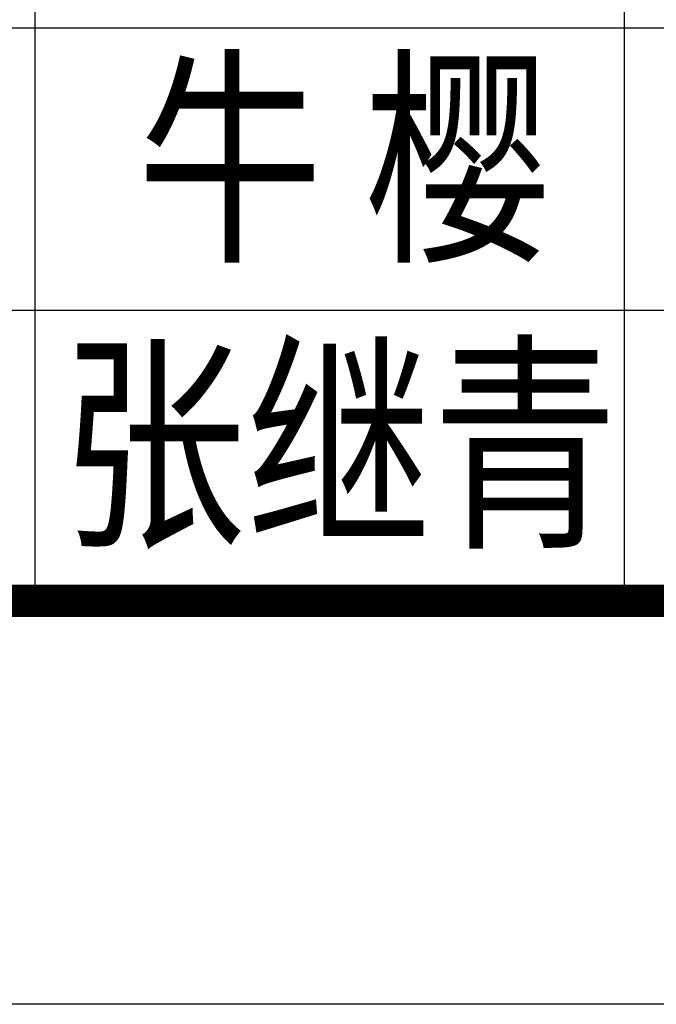
# Model space of a CAD drawing. Extents: x 446643 to 1649501, y 754532 to 951239.
# Drawn here: x 1338670 to 1340247, y 792439 to 794879 of the extents above; entities that cross this region are included whole.
import ezdxf
from ezdxf.enums import TextEntityAlignment as Align

# ---------------------------------------------------------------- set-up
doc = ezdxf.new("R2010")
doc.units = 0
doc.header["$LTSCALE"] = 1000
doc.layers.add('高专_图框', color=7, linetype='Continuous', lineweight=30)
doc.styles.add('st', font='txt', dxfattribs={"width": 0.7})

# ---------------------------------------------------------------- blocks, each defined once
blk = doc.blocks.new('高专图框_图签')
at = {"layer": '高专_图框', "lineweight": -3}
for p, q in [((-17493.6, 3320), (-17493.6, 20)), ((-16033.2, 3320), (-16033.2, 20)), ((-18979.8, 1420), (-9380, 1420)), ((-18979.8, 720), (-9380, 720)), ((-18979.9, 20), (-9380, 20))]:
    blk.add_line(p, q, dxfattribs=at)
at = {"layer": '高专_图框', "lineweight": -3, "style": 'st', "width": 0.8}
for s, p in [('牛 樱', (-16727.8, 1039.7)), ('张继青', (-16739.6, 332.6))]:
    blk.add_text(s, height=422.4, dxfattribs=at).set_placement(p, align=Align.MIDDLE)
blk = doc.blocks.new('A$C505E4FFC')
at = {"layer": '高专_图框'}
blk.add_lwpolyline([(0, 59400), (84100, 59400), (84100, 0), (0, 0)], close=True, dxfattribs=at)
at = {"layer": '高专_图框', "const_width": 80}
blk.add_lwpolyline([(83100, 1000), (2500, 1000), (2500, 58400), (83100, 58400)], close=True, dxfattribs=at)
at = {"layer": '高专_图框'}
blk.add_blockref('高专图框_图签', (83100, 1000), dxfattribs=at)

msp = doc.modelspace()

# ---------------------------------------------------------------- block references
msp.add_blockref('A$C505E4FFC', (1273101.2, 792439.4))

doc.saveas('drawing.dxf')
